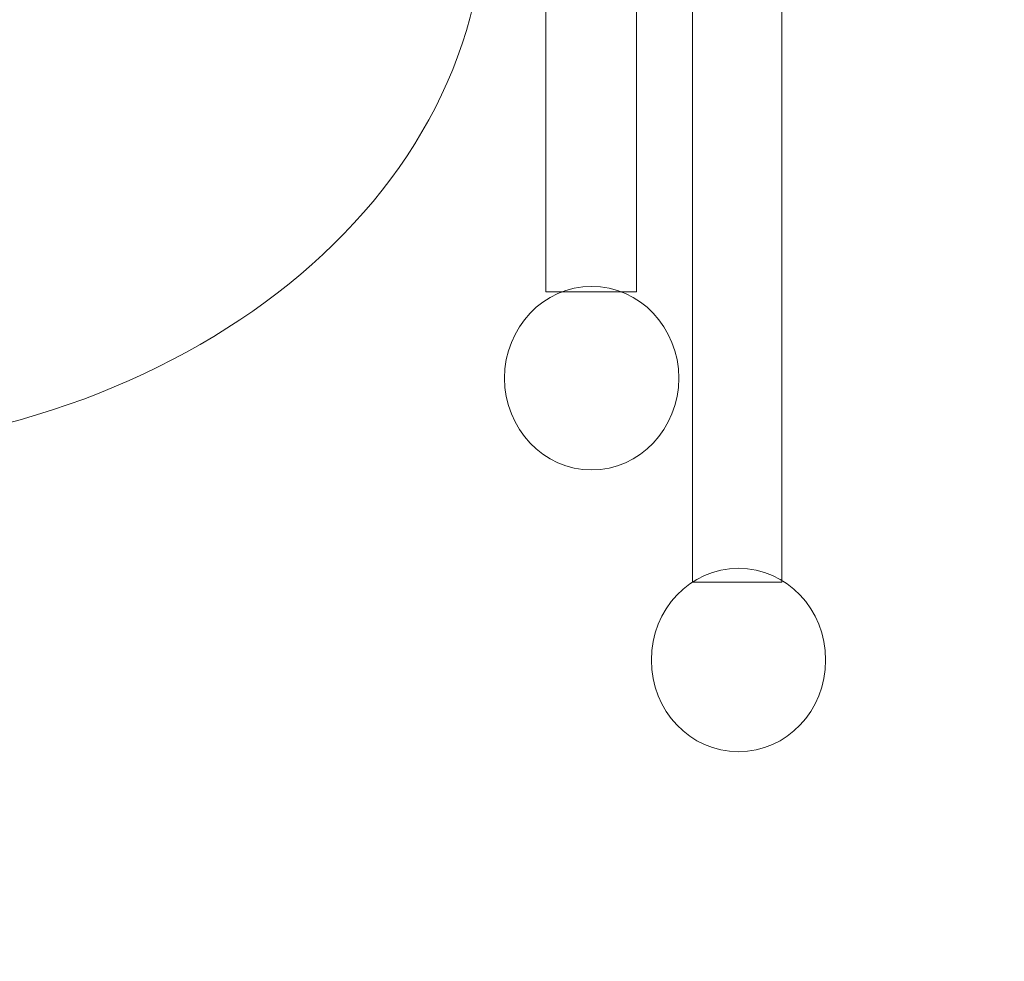
# Model space of a CAD drawing. Units: centimetres. Extents: x -1050 to 950, y -1218 to 1682.
# Drawn here: x 460 to 490, y -112 to -83 of the extents above; entities that cross this region are included whole.
import ezdxf

# ---------------------------------------------------------------- set-up
doc = ezdxf.new("R2010")
doc.units = ezdxf.units.CM
doc.header["$MEASUREMENT"] = 0
doc.linetypes.add('ACAD_ISO03W100', pattern=[10, 5, -5])
for name, color, linetype in [('InterSystem-description', 7, 'Continuous'), ('InterSystem-dimension', 7, 'Continuous'), ('InterSystem-drawing', 7, 'Continuous')]:
    doc.layers.add(name, color=color, linetype=linetype)
doc.styles.add('GENERATED_STYLE_1', font='arial.ttf')
doc.dimstyles.new('GENERATED_STYLE__4', dxfattribs={"dimtxt": 15, "dimasz": 7.6, "dimexe": 0.18, "dimexo": 87.568056, "dimgap": 0.09, "dimtad": 1, "dimtih": 1, "dimtoh": 1, "dimdec": 3, "dimlfac": 0.01, "dimzin": 0, "dimdsep": 46, "dimtxsty": 'GENERATED_STYLE_1', "dimblk": 'ARROWHEAD_2', "dimblk1": 'ARROWHEAD_2', "dimblk2": 'ARROWHEAD_2', "dimcen": 0.09, "dimclrd": 7, "dimclre": 7, "dimclrt": 7, "dimadec": 0, "dimazin": 0, "dimtfac": 1, "dimtdec": 4, "dimtmove": 0, "dimatfit": 3, "dimfxl": 0, "dimtolj": 1, "dimtzin": 0, "dimarcsym": 0})

# ---------------------------------------------------------------- blocks, each defined once
blk = doc.blocks.new('*D7')
at = {"layer": 'InterSystem-dimension', "linetype": 'Continuous'}
for p, q in [((331.554, -250.54), (331.554, -86.025)), ((691.368, -250.54), (691.368, -86.025)), ((334.441, -238.04), (328.667, -248.04)), ((688.481, -248.04), (694.254, -238.04)), ((326.664, -243.04), (331.554, -243.04)), ((331.554, -243.04), (691.368, -243.04)), ((691.368, -243.04), (696.258, -243.04))]:
    blk.add_line(p, q, dxfattribs=at)
at = {"layer": 'InterSystem-dimension', "insert": (488.695, -240.04), "char_height": 15, "attachment_point": 7, "style": 'GENERATED_STYLE_1'}
blk.add_mtext('\\A1;{\\fArial CE|b0|i0|c238|p34;3600}', dxfattribs=at)
blk = doc.blocks.new('ARROWHEAD_2')
at = {"color": 0, "linetype": 'Continuous', "lineweight": 0}
for p, q in [((-0.3781, -0.655), (0.3781, 0.655)), ((0, 0), (-1, 0))]:
    blk.add_line(p, q, dxfattribs=at)

msp = doc.modelspace()

# ---------------------------------------------------------------- linework, layer by layer
at = {"layer": 'InterSystem-description', "linetype": 'ACAD_ISO03W100'}
msp.add_open_spline([(558.15, 47.6347), (558.15, 47.6347), (632.387, 11.4127), (632.387, 11.4127), (646.04, 5.3047), (658.313, -3.8593), (668.158, -15.5923), (675.797, -24.6963), (681.692, -35.0133), (685.653, -46.0283), (689.5277, -56.8034), (691.554, -68.2453), (691.554, -79.8703), (691.554, -92.6793), (689.145, -104.9263), (684.757, -116.1823), (673.8621, -144.1297), (650.759, -165.9693), (622.001, -175.1503), (622.001, -175.1503), (563.905, -206.4583), (563.905, -206.4583), (560.874, -208.3073), (557.737, -209.9993), (554.505, -211.5233), (541.5795, -217.6181), (527.138, -221.0273), (511.9, -221.0273), (492.609, -221.0273), (474.595, -215.5653), (459.318, -206.1033), (459.318, -206.1033), (386.48, -169.1603), (386.48, -169.1603), (386.447, -169.1433), (386.415, -169.1273), (386.382, -169.1103)], degree=3, knots=[0, 0, 0, 0, 1, 1, 1, 2, 2, 2, 3, 3, 3, 4, 4, 4, 5, 5, 5, 6, 6, 6, 7, 7, 7, 8, 8, 8, 9, 9, 9, 10, 10, 10, 11, 11, 11, 12, 12, 12, 12], dxfattribs=at)
at = {"layer": 'InterSystem-drawing', "color": 250, "linetype": 'Continuous', "lineweight": 18}
for points, knots in [([(483.385, -100.2943), (483.385, -100.2943), (480.673, -100.2943), (480.673, -100.2943), (480.673, -100.2943), (480.673, -61.2273), (480.673, -61.2273), (480.673, -61.2273), (483.385, -61.2273), (483.385, -61.2273), (483.385, -61.2273), (483.385, -100.2943), (483.385, -100.2943), (483.385, -100.2943), (483.385, -100.2943), (483.385, -100.2943), (483.385, -100.2943), (483.385, -100.2943), (483.385, -100.2943)], [0, 0, 0, 0, 1, 1, 1, 2, 2, 2, 3, 3, 3, 4, 4, 4, 5, 5, 5, 6, 6, 6, 6]), ([(431.554, -79.8703), (431.554, -70.7543), (441.142, -63.3643), (452.968, -63.3643), (464.795, -63.3643), (474.382, -70.7543), (474.382, -79.8703), (474.382, -88.9873), (464.795, -96.3773), (452.968, -96.3773), (441.142, -96.3773), (431.554, -88.9873), (431.554, -79.8703), (431.554, -79.8703), (431.554, -79.8703), (431.554, -79.8703)], [0, 0, 0, 0, 1, 1, 1, 2, 2, 2, 3, 3, 3, 4, 4, 4, 5, 5, 5, 5]), ([(431.554, -79.8703), (431.554, -70.7543), (441.142, -63.3643), (452.968, -63.3643), (464.795, -63.3643), (474.382, -70.7543), (474.382, -79.8703), (474.382, -88.9873), (464.795, -96.3773), (452.968, -96.3773), (441.142, -96.3773), (431.554, -88.9873), (431.554, -79.8703), (431.554, -79.8703), (431.554, -79.8703), (431.554, -79.8703)], [0, 0, 0, 0, 1, 1, 1, 2, 2, 2, 3, 3, 3, 4, 4, 4, 5, 5, 5, 5]), ([(431.554, -79.8703), (431.554, -70.7543), (441.142, -63.3643), (452.968, -63.3643), (464.795, -63.3643), (474.382, -70.7543), (474.382, -79.8703), (474.382, -88.9873), (464.795, -96.3773), (452.968, -96.3773), (441.142, -96.3773), (431.554, -88.9873), (431.554, -79.8703), (431.554, -79.8703), (431.554, -79.8703), (431.554, -79.8703)], [0, 0, 0, 0, 1, 1, 1, 2, 2, 2, 3, 3, 3, 4, 4, 4, 5, 5, 5, 5]), ([(431.554, -79.8703), (431.554, -70.7543), (441.142, -63.3643), (452.968, -63.3643), (464.795, -63.3643), (474.382, -70.7543), (474.382, -79.8703), (474.382, -88.9873), (464.795, -96.3773), (452.968, -96.3773), (441.142, -96.3773), (431.554, -88.9873), (431.554, -79.8703), (431.554, -79.8703), (431.554, -79.8703), (431.554, -79.8703)], [0, 0, 0, 0, 1, 1, 1, 2, 2, 2, 3, 3, 3, 4, 4, 4, 5, 5, 5, 5]), ([(431.554, -79.8703), (431.554, -70.7543), (441.142, -63.3643), (452.968, -63.3643), (464.795, -63.3643), (474.382, -70.7543), (474.382, -79.8703), (474.382, -88.9873), (464.795, -96.3773), (452.968, -96.3773), (441.142, -96.3773), (431.554, -88.9873), (431.554, -79.8703), (431.554, -79.8703), (431.554, -79.8703), (431.554, -79.8703)], [0, 0, 0, 0, 1, 1, 1, 2, 2, 2, 3, 3, 3, 4, 4, 4, 5, 5, 5, 5]), ([(431.554, -79.8703), (431.554, -70.7543), (441.142, -63.3643), (452.968, -63.3643), (464.795, -63.3643), (474.382, -70.7543), (474.382, -79.8703), (474.382, -88.9873), (464.795, -96.3773), (452.968, -96.3773), (441.142, -96.3773), (431.554, -88.9873), (431.554, -79.8703), (431.554, -79.8703), (431.554, -79.8703), (431.554, -79.8703)], [0, 0, 0, 0, 1, 1, 1, 2, 2, 2, 3, 3, 3, 4, 4, 4, 5, 5, 5, 5]), ([(431.554, -79.8703), (431.554, -70.7543), (441.142, -63.3643), (452.968, -63.3643), (464.795, -63.3643), (474.382, -70.7543), (474.382, -79.8703), (474.382, -88.9873), (464.795, -96.3773), (452.968, -96.3773), (441.142, -96.3773), (431.554, -88.9873), (431.554, -79.8703), (431.554, -79.8703), (431.554, -79.8703), (431.554, -79.8703)], [0, 0, 0, 0, 1, 1, 1, 2, 2, 2, 3, 3, 3, 4, 4, 4, 5, 5, 5, 5]), ([(431.554, -79.8703), (431.554, -70.7543), (441.142, -63.3643), (452.968, -63.3643), (464.795, -63.3643), (474.382, -70.7543), (474.382, -79.8703), (474.382, -88.9873), (464.795, -96.3773), (452.968, -96.3773), (441.142, -96.3773), (431.554, -88.9873), (431.554, -79.8703), (431.554, -79.8703), (431.554, -79.8703), (431.554, -79.8703)], [0, 0, 0, 0, 1, 1, 1, 2, 2, 2, 3, 3, 3, 4, 4, 4, 5, 5, 5, 5]), ([(431.554, -79.8703), (431.554, -70.7543), (441.142, -63.3643), (452.968, -63.3643), (464.795, -63.3643), (474.382, -70.7543), (474.382, -79.8703), (474.382, -88.9873), (464.795, -96.3773), (452.968, -96.3773), (441.142, -96.3773), (431.554, -88.9873), (431.554, -79.8703), (431.554, -79.8703), (431.554, -79.8703), (431.554, -79.8703)], [0, 0, 0, 0, 1, 1, 1, 2, 2, 2, 3, 3, 3, 4, 4, 4, 5, 5, 5, 5]), ([(431.554, -79.8703), (431.554, -70.7543), (441.142, -63.3643), (452.968, -63.3643), (464.795, -63.3643), (474.382, -70.7543), (474.382, -79.8703), (474.382, -88.9873), (464.795, -96.3773), (452.968, -96.3773), (441.142, -96.3773), (431.554, -88.9873), (431.554, -79.8703), (431.554, -79.8703), (431.554, -79.8703), (431.554, -79.8703)], [0, 0, 0, 0, 1, 1, 1, 2, 2, 2, 3, 3, 3, 4, 4, 4, 5, 5, 5, 5]), ([(431.554, -79.8703), (431.554, -70.7543), (441.142, -63.3643), (452.968, -63.3643), (464.795, -63.3643), (474.382, -70.7543), (474.382, -79.8703), (474.382, -88.9873), (464.795, -96.3773), (452.968, -96.3773), (441.142, -96.3773), (431.554, -88.9873), (431.554, -79.8703), (431.554, -79.8703), (431.554, -79.8703), (431.554, -79.8703)], [0, 0, 0, 0, 1, 1, 1, 2, 2, 2, 3, 3, 3, 4, 4, 4, 5, 5, 5, 5]), ([(431.554, -79.8703), (431.554, -70.7543), (441.142, -63.3643), (452.968, -63.3643), (464.795, -63.3643), (474.382, -70.7543), (474.382, -79.8703), (474.382, -88.9873), (464.795, -96.3773), (452.968, -96.3773), (441.142, -96.3773), (431.554, -88.9873), (431.554, -79.8703), (431.554, -79.8703), (431.554, -79.8703), (431.554, -79.8703)], [0, 0, 0, 0, 1, 1, 1, 2, 2, 2, 3, 3, 3, 4, 4, 4, 5, 5, 5, 5]), ([(431.554, -79.8703), (431.554, -70.7543), (441.142, -63.3643), (452.968, -63.3643), (464.795, -63.3643), (474.382, -70.7543), (474.382, -79.8703), (474.382, -88.9873), (464.795, -96.3773), (452.968, -96.3773), (441.142, -96.3773), (431.554, -88.9873), (431.554, -79.8703), (431.554, -79.8703), (431.554, -79.8703), (431.554, -79.8703)], [0, 0, 0, 0, 1, 1, 1, 2, 2, 2, 3, 3, 3, 4, 4, 4, 5, 5, 5, 5]), ([(431.554, -79.8703), (431.554, -70.7543), (441.142, -63.3643), (452.968, -63.3643), (464.795, -63.3643), (474.382, -70.7543), (474.382, -79.8703), (474.382, -88.9873), (464.795, -96.3773), (452.968, -96.3773), (441.142, -96.3773), (431.554, -88.9873), (431.554, -79.8703), (431.554, -79.8703), (431.554, -79.8703), (431.554, -79.8703)], [0, 0, 0, 0, 1, 1, 1, 2, 2, 2, 3, 3, 3, 4, 4, 4, 5, 5, 5, 5]), ([(431.554, -79.8703), (431.554, -70.7543), (441.142, -63.3643), (452.968, -63.3643), (464.795, -63.3643), (474.382, -70.7543), (474.382, -79.8703), (474.382, -88.9873), (464.795, -96.3773), (452.968, -96.3773), (441.142, -96.3773), (431.554, -88.9873), (431.554, -79.8703), (431.554, -79.8703), (431.554, -79.8703), (431.554, -79.8703)], [0, 0, 0, 0, 1, 1, 1, 2, 2, 2, 3, 3, 3, 4, 4, 4, 5, 5, 5, 5]), ([(431.554, -79.8703), (431.554, -70.7543), (441.142, -63.3643), (452.968, -63.3643), (464.795, -63.3643), (474.382, -70.7543), (474.382, -79.8703), (474.382, -88.9873), (464.795, -96.3773), (452.968, -96.3773), (441.142, -96.3773), (431.554, -88.9873), (431.554, -79.8703), (431.554, -79.8703), (431.554, -79.8703), (431.554, -79.8703)], [0, 0, 0, 0, 1, 1, 1, 2, 2, 2, 3, 3, 3, 4, 4, 4, 5, 5, 5, 5]), ([(431.554, -79.8703), (431.554, -70.7543), (441.142, -63.3643), (452.968, -63.3643), (464.795, -63.3643), (474.382, -70.7543), (474.382, -79.8703), (474.382, -88.9873), (464.795, -96.3773), (452.968, -96.3773), (441.142, -96.3773), (431.554, -88.9873), (431.554, -79.8703), (431.554, -79.8703), (431.554, -79.8703), (431.554, -79.8703)], [0, 0, 0, 0, 1, 1, 1, 2, 2, 2, 3, 3, 3, 4, 4, 4, 5, 5, 5, 5]), ([(431.554, -79.8703), (431.554, -70.7543), (441.142, -63.3643), (452.968, -63.3643), (464.795, -63.3643), (474.382, -70.7543), (474.382, -79.8703), (474.382, -88.9873), (464.795, -96.3773), (452.968, -96.3773), (441.142, -96.3773), (431.554, -88.9873), (431.554, -79.8703), (431.554, -79.8703), (431.554, -79.8703), (431.554, -79.8703)], [0, 0, 0, 0, 1, 1, 1, 2, 2, 2, 3, 3, 3, 4, 4, 4, 5, 5, 5, 5]), ([(431.554, -79.8703), (431.554, -70.7543), (441.142, -63.3643), (452.968, -63.3643), (464.795, -63.3643), (474.382, -70.7543), (474.382, -79.8703), (474.382, -88.9873), (464.795, -96.3773), (452.968, -96.3773), (441.142, -96.3773), (431.554, -88.9873), (431.554, -79.8703), (431.554, -79.8703), (431.554, -79.8703), (431.554, -79.8703)], [0, 0, 0, 0, 1, 1, 1, 2, 2, 2, 3, 3, 3, 4, 4, 4, 5, 5, 5, 5]), ([(431.554, -79.8703), (431.554, -70.7543), (441.142, -63.3643), (452.968, -63.3643), (464.795, -63.3643), (474.382, -70.7543), (474.382, -79.8703), (474.382, -88.9873), (464.795, -96.3773), (452.968, -96.3773), (441.142, -96.3773), (431.554, -88.9873), (431.554, -79.8703), (431.554, -79.8703), (431.554, -79.8703), (431.554, -79.8703)], [0, 0, 0, 0, 1, 1, 1, 2, 2, 2, 3, 3, 3, 4, 4, 4, 5, 5, 5, 5]), ([(431.554, -79.8703), (431.554, -70.7543), (441.142, -63.3643), (452.968, -63.3643), (464.795, -63.3643), (474.382, -70.7543), (474.382, -79.8703), (474.382, -88.9873), (464.795, -96.3773), (452.968, -96.3773), (441.142, -96.3773), (431.554, -88.9873), (431.554, -79.8703), (431.554, -79.8703), (431.554, -79.8703), (431.554, -79.8703)], [0, 0, 0, 0, 1, 1, 1, 2, 2, 2, 3, 3, 3, 4, 4, 4, 5, 5, 5, 5]), ([(478.98, -91.5073), (478.98, -91.5073), (476.237, -91.5073), (476.237, -91.5073), (476.237, -91.5073), (476.237, -69.8443), (476.237, -69.8443), (476.237, -69.8443), (478.98, -69.8443), (478.98, -69.8443), (478.98, -69.8443), (478.98, -91.5073), (478.98, -91.5073), (478.98, -91.5073), (478.98, -91.5073), (478.98, -91.5073), (478.98, -91.5073), (478.98, -91.5073), (478.98, -91.5073)], [0, 0, 0, 0, 1, 1, 1, 2, 2, 2, 3, 3, 3, 4, 4, 4, 5, 5, 5, 6, 6, 6, 6]), ([(478.98, -91.5073), (478.98, -91.5073), (476.237, -91.5073), (476.237, -91.5073), (476.237, -91.5073), (476.237, -69.8443), (476.237, -69.8443), (476.237, -69.8443), (478.98, -69.8443), (478.98, -69.8443), (478.98, -69.8443), (478.98, -91.5073), (478.98, -91.5073), (478.98, -91.5073), (478.98, -91.5073), (478.98, -91.5073), (478.98, -91.5073), (478.98, -91.5073), (478.98, -91.5073)], [0, 0, 0, 0, 1, 1, 1, 2, 2, 2, 3, 3, 3, 4, 4, 4, 5, 5, 5, 6, 6, 6, 6]), ([(477.626, -91.3403), (479.082, -91.3403), (480.263, -92.5833), (480.263, -94.1173), (480.263, -95.6513), (479.082, -96.8943), (477.626, -96.8943), (476.17, -96.8943), (474.989, -95.6513), (474.989, -94.1173), (474.989, -92.5833), (476.17, -91.3403), (477.626, -91.3403), (477.626, -91.3403), (477.626, -91.3403), (477.626, -91.3403)], [0, 0, 0, 0, 1, 1, 1, 2, 2, 2, 3, 3, 3, 4, 4, 4, 5, 5, 5, 5]), ([(477.626, -91.3403), (479.082, -91.3403), (480.263, -92.5833), (480.263, -94.1173), (480.263, -95.6513), (479.082, -96.8943), (477.626, -96.8943), (476.17, -96.8943), (474.989, -95.6513), (474.989, -94.1173), (474.989, -92.5833), (476.17, -91.3403), (477.626, -91.3403), (477.626, -91.3403), (477.626, -91.3403), (477.626, -91.3403)], [0, 0, 0, 0, 1, 1, 1, 2, 2, 2, 3, 3, 3, 4, 4, 4, 5, 5, 5, 5]), ([(477.626, -91.3403), (479.082, -91.3403), (480.263, -92.5833), (480.263, -94.1173), (480.263, -95.6513), (479.082, -96.8943), (477.626, -96.8943), (476.17, -96.8943), (474.989, -95.6513), (474.989, -94.1173), (474.989, -92.5833), (476.17, -91.3403), (477.626, -91.3403), (477.626, -91.3403), (477.626, -91.3403), (477.626, -91.3403)], [0, 0, 0, 0, 1, 1, 1, 2, 2, 2, 3, 3, 3, 4, 4, 4, 5, 5, 5, 5]), ([(477.626, -91.3403), (479.082, -91.3403), (480.263, -92.5833), (480.263, -94.1173), (480.263, -95.6513), (479.082, -96.8943), (477.626, -96.8943), (476.17, -96.8943), (474.989, -95.6513), (474.989, -94.1173), (474.989, -92.5833), (476.17, -91.3403), (477.626, -91.3403), (477.626, -91.3403), (477.626, -91.3403), (477.626, -91.3403)], [0, 0, 0, 0, 1, 1, 1, 2, 2, 2, 3, 3, 3, 4, 4, 4, 5, 5, 5, 5]), ([(477.626, -91.3403), (479.082, -91.3403), (480.263, -92.5833), (480.263, -94.1173), (480.263, -95.6513), (479.082, -96.8943), (477.626, -96.8943), (476.17, -96.8943), (474.989, -95.6513), (474.989, -94.1173), (474.989, -92.5833), (476.17, -91.3403), (477.626, -91.3403), (477.626, -91.3403), (477.626, -91.3403), (477.626, -91.3403)], [0, 0, 0, 0, 1, 1, 1, 2, 2, 2, 3, 3, 3, 4, 4, 4, 5, 5, 5, 5]), ([(477.626, -91.3403), (479.082, -91.3403), (480.263, -92.5833), (480.263, -94.1173), (480.263, -95.6513), (479.082, -96.8943), (477.626, -96.8943), (476.17, -96.8943), (474.989, -95.6513), (474.989, -94.1173), (474.989, -92.5833), (476.17, -91.3403), (477.626, -91.3403), (477.626, -91.3403), (477.626, -91.3403), (477.626, -91.3403)], [0, 0, 0, 0, 1, 1, 1, 2, 2, 2, 3, 3, 3, 4, 4, 4, 5, 5, 5, 5]), ([(477.626, -91.3403), (479.082, -91.3403), (480.263, -92.5833), (480.263, -94.1173), (480.263, -95.6513), (479.082, -96.8943), (477.626, -96.8943), (476.17, -96.8943), (474.989, -95.6513), (474.989, -94.1173), (474.989, -92.5833), (476.17, -91.3403), (477.626, -91.3403), (477.626, -91.3403), (477.626, -91.3403), (477.626, -91.3403)], [0, 0, 0, 0, 1, 1, 1, 2, 2, 2, 3, 3, 3, 4, 4, 4, 5, 5, 5, 5]), ([(477.626, -91.3403), (479.082, -91.3403), (480.263, -92.5833), (480.263, -94.1173), (480.263, -95.6513), (479.082, -96.8943), (477.626, -96.8943), (476.17, -96.8943), (474.989, -95.6513), (474.989, -94.1173), (474.989, -92.5833), (476.17, -91.3403), (477.626, -91.3403), (477.626, -91.3403), (477.626, -91.3403), (477.626, -91.3403)], [0, 0, 0, 0, 1, 1, 1, 2, 2, 2, 3, 3, 3, 4, 4, 4, 5, 5, 5, 5]), ([(477.626, -91.3403), (479.082, -91.3403), (480.263, -92.5833), (480.263, -94.1173), (480.263, -95.6513), (479.082, -96.8943), (477.626, -96.8943), (476.17, -96.8943), (474.989, -95.6513), (474.989, -94.1173), (474.989, -92.5833), (476.17, -91.3403), (477.626, -91.3403), (477.626, -91.3403), (477.626, -91.3403), (477.626, -91.3403)], [0, 0, 0, 0, 1, 1, 1, 2, 2, 2, 3, 3, 3, 4, 4, 4, 5, 5, 5, 5]), ([(477.626, -91.3403), (479.082, -91.3403), (480.263, -92.5833), (480.263, -94.1173), (480.263, -95.6513), (479.082, -96.8943), (477.626, -96.8943), (476.17, -96.8943), (474.989, -95.6513), (474.989, -94.1173), (474.989, -92.5833), (476.17, -91.3403), (477.626, -91.3403), (477.626, -91.3403), (477.626, -91.3403), (477.626, -91.3403)], [0, 0, 0, 0, 1, 1, 1, 2, 2, 2, 3, 3, 3, 4, 4, 4, 5, 5, 5, 5]), ([(477.626, -91.3403), (479.082, -91.3403), (480.263, -92.5833), (480.263, -94.1173), (480.263, -95.6513), (479.082, -96.8943), (477.626, -96.8943), (476.17, -96.8943), (474.989, -95.6513), (474.989, -94.1173), (474.989, -92.5833), (476.17, -91.3403), (477.626, -91.3403), (477.626, -91.3403), (477.626, -91.3403), (477.626, -91.3403)], [0, 0, 0, 0, 1, 1, 1, 2, 2, 2, 3, 3, 3, 4, 4, 4, 5, 5, 5, 5]), ([(477.626, -91.3403), (479.082, -91.3403), (480.263, -92.5833), (480.263, -94.1173), (480.263, -95.6513), (479.082, -96.8943), (477.626, -96.8943), (476.17, -96.8943), (474.989, -95.6513), (474.989, -94.1173), (474.989, -92.5833), (476.17, -91.3403), (477.626, -91.3403), (477.626, -91.3403), (477.626, -91.3403), (477.626, -91.3403)], [0, 0, 0, 0, 1, 1, 1, 2, 2, 2, 3, 3, 3, 4, 4, 4, 5, 5, 5, 5]), ([(477.626, -91.3403), (479.082, -91.3403), (480.263, -92.5833), (480.263, -94.1173), (480.263, -95.6513), (479.082, -96.8943), (477.626, -96.8943), (476.17, -96.8943), (474.989, -95.6513), (474.989, -94.1173), (474.989, -92.5833), (476.17, -91.3403), (477.626, -91.3403), (477.626, -91.3403), (477.626, -91.3403), (477.626, -91.3403)], [0, 0, 0, 0, 1, 1, 1, 2, 2, 2, 3, 3, 3, 4, 4, 4, 5, 5, 5, 5]), ([(477.626, -91.3403), (479.082, -91.3403), (480.263, -92.5833), (480.263, -94.1173), (480.263, -95.6513), (479.082, -96.8943), (477.626, -96.8943), (476.17, -96.8943), (474.989, -95.6513), (474.989, -94.1173), (474.989, -92.5833), (476.17, -91.3403), (477.626, -91.3403), (477.626, -91.3403), (477.626, -91.3403), (477.626, -91.3403)], [0, 0, 0, 0, 1, 1, 1, 2, 2, 2, 3, 3, 3, 4, 4, 4, 5, 5, 5, 5]), ([(477.626, -91.3403), (479.082, -91.3403), (480.263, -92.5833), (480.263, -94.1173), (480.263, -95.6513), (479.082, -96.8943), (477.626, -96.8943), (476.17, -96.8943), (474.989, -95.6513), (474.989, -94.1173), (474.989, -92.5833), (476.17, -91.3403), (477.626, -91.3403), (477.626, -91.3403), (477.626, -91.3403), (477.626, -91.3403)], [0, 0, 0, 0, 1, 1, 1, 2, 2, 2, 3, 3, 3, 4, 4, 4, 5, 5, 5, 5]), ([(477.626, -91.3403), (479.082, -91.3403), (480.263, -92.5833), (480.263, -94.1173), (480.263, -95.6513), (479.082, -96.8943), (477.626, -96.8943), (476.17, -96.8943), (474.989, -95.6513), (474.989, -94.1173), (474.989, -92.5833), (476.17, -91.3403), (477.626, -91.3403), (477.626, -91.3403), (477.626, -91.3403), (477.626, -91.3403)], [0, 0, 0, 0, 1, 1, 1, 2, 2, 2, 3, 3, 3, 4, 4, 4, 5, 5, 5, 5]), ([(477.626, -91.3403), (479.082, -91.3403), (480.263, -92.5833), (480.263, -94.1173), (480.263, -95.6513), (479.082, -96.8943), (477.626, -96.8943), (476.17, -96.8943), (474.989, -95.6513), (474.989, -94.1173), (474.989, -92.5833), (476.17, -91.3403), (477.626, -91.3403), (477.626, -91.3403), (477.626, -91.3403), (477.626, -91.3403)], [0, 0, 0, 0, 1, 1, 1, 2, 2, 2, 3, 3, 3, 4, 4, 4, 5, 5, 5, 5]), ([(477.626, -91.3403), (479.082, -91.3403), (480.263, -92.5833), (480.263, -94.1173), (480.263, -95.6513), (479.082, -96.8943), (477.626, -96.8943), (476.17, -96.8943), (474.989, -95.6513), (474.989, -94.1173), (474.989, -92.5833), (476.17, -91.3403), (477.626, -91.3403), (477.626, -91.3403), (477.626, -91.3403), (477.626, -91.3403)], [0, 0, 0, 0, 1, 1, 1, 2, 2, 2, 3, 3, 3, 4, 4, 4, 5, 5, 5, 5]), ([(477.626, -91.3403), (479.082, -91.3403), (480.263, -92.5833), (480.263, -94.1173), (480.263, -95.6513), (479.082, -96.8943), (477.626, -96.8943), (476.17, -96.8943), (474.989, -95.6513), (474.989, -94.1173), (474.989, -92.5833), (476.17, -91.3403), (477.626, -91.3403), (477.626, -91.3403), (477.626, -91.3403), (477.626, -91.3403)], [0, 0, 0, 0, 1, 1, 1, 2, 2, 2, 3, 3, 3, 4, 4, 4, 5, 5, 5, 5]), ([(477.626, -91.3403), (479.082, -91.3403), (480.263, -92.5833), (480.263, -94.1173), (480.263, -95.6513), (479.082, -96.8943), (477.626, -96.8943), (476.17, -96.8943), (474.989, -95.6513), (474.989, -94.1173), (474.989, -92.5833), (476.17, -91.3403), (477.626, -91.3403), (477.626, -91.3403), (477.626, -91.3403), (477.626, -91.3403)], [0, 0, 0, 0, 1, 1, 1, 2, 2, 2, 3, 3, 3, 4, 4, 4, 5, 5, 5, 5]), ([(477.626, -91.3403), (479.082, -91.3403), (480.263, -92.5833), (480.263, -94.1173), (480.263, -95.6513), (479.082, -96.8943), (477.626, -96.8943), (476.17, -96.8943), (474.989, -95.6513), (474.989, -94.1173), (474.989, -92.5833), (476.17, -91.3403), (477.626, -91.3403), (477.626, -91.3403), (477.626, -91.3403), (477.626, -91.3403)], [0, 0, 0, 0, 1, 1, 1, 2, 2, 2, 3, 3, 3, 4, 4, 4, 5, 5, 5, 5]), ([(477.626, -91.3403), (477.626, -91.3403), (477.626, -91.3403), (477.626, -91.3403), (477.626, -91.3403), (477.626, -91.3403), (477.626, -91.3403)], [0, 0, 0, 0, 1, 1, 1, 2, 2, 2, 2]), ([(477.626, -91.3403), (477.626, -91.3403), (477.626, -91.3403), (477.626, -91.3403), (477.626, -91.3403), (477.626, -91.3403), (477.626, -91.3403)], [0, 0, 0, 0, 1, 1, 1, 2, 2, 2, 2]), ([(474.989, -94.1173), (474.989, -94.1173), (474.989, -94.1173), (474.989, -94.1173), (474.989, -94.1173), (474.989, -94.1173), (474.989, -94.1173)], [0, 0, 0, 0, 1, 1, 1, 2, 2, 2, 2]), ([(480.263, -94.1173), (480.263, -94.1173), (480.263, -94.1173), (480.263, -94.1173), (480.263, -94.1173), (480.263, -94.1173), (480.263, -94.1173)], [0, 0, 0, 0, 1, 1, 1, 2, 2, 2, 2]), ([(477.626, -96.8943), (477.626, -96.8943), (477.626, -96.8943), (477.626, -96.8943), (477.626, -96.8943), (477.626, -96.8943), (477.626, -96.8943)], [0, 0, 0, 0, 1, 1, 1, 2, 2, 2, 2]), ([(482.07, -99.8723), (483.527, -99.8723), (484.707, -101.1153), (484.707, -102.6493), (484.707, -104.1833), (483.527, -105.4263), (482.07, -105.4263), (480.614, -105.4263), (479.433, -104.1833), (479.433, -102.6493), (479.433, -101.1153), (480.614, -99.8723), (482.07, -99.8723), (482.07, -99.8723), (482.07, -99.8723), (482.07, -99.8723)], [0, 0, 0, 0, 1, 1, 1, 2, 2, 2, 3, 3, 3, 4, 4, 4, 5, 5, 5, 5]), ([(482.07, -99.8723), (483.527, -99.8723), (484.707, -101.1153), (484.707, -102.6493), (484.707, -104.1833), (483.527, -105.4263), (482.07, -105.4263), (480.614, -105.4263), (479.433, -104.1833), (479.433, -102.6493), (479.433, -101.1153), (480.614, -99.8723), (482.07, -99.8723), (482.07, -99.8723), (482.07, -99.8723), (482.07, -99.8723)], [0, 0, 0, 0, 1, 1, 1, 2, 2, 2, 3, 3, 3, 4, 4, 4, 5, 5, 5, 5]), ([(482.07, -99.8723), (483.527, -99.8723), (484.707, -101.1153), (484.707, -102.6493), (484.707, -104.1833), (483.527, -105.4263), (482.07, -105.4263), (480.614, -105.4263), (479.433, -104.1833), (479.433, -102.6493), (479.433, -101.1153), (480.614, -99.8723), (482.07, -99.8723), (482.07, -99.8723), (482.07, -99.8723), (482.07, -99.8723)], [0, 0, 0, 0, 1, 1, 1, 2, 2, 2, 3, 3, 3, 4, 4, 4, 5, 5, 5, 5]), ([(482.07, -99.8723), (483.527, -99.8723), (484.707, -101.1153), (484.707, -102.6493), (484.707, -104.1833), (483.527, -105.4263), (482.07, -105.4263), (480.614, -105.4263), (479.433, -104.1833), (479.433, -102.6493), (479.433, -101.1153), (480.614, -99.8723), (482.07, -99.8723), (482.07, -99.8723), (482.07, -99.8723), (482.07, -99.8723)], [0, 0, 0, 0, 1, 1, 1, 2, 2, 2, 3, 3, 3, 4, 4, 4, 5, 5, 5, 5]), ([(482.07, -99.8723), (483.527, -99.8723), (484.707, -101.1153), (484.707, -102.6493), (484.707, -104.1833), (483.527, -105.4263), (482.07, -105.4263), (480.614, -105.4263), (479.433, -104.1833), (479.433, -102.6493), (479.433, -101.1153), (480.614, -99.8723), (482.07, -99.8723), (482.07, -99.8723), (482.07, -99.8723), (482.07, -99.8723)], [0, 0, 0, 0, 1, 1, 1, 2, 2, 2, 3, 3, 3, 4, 4, 4, 5, 5, 5, 5]), ([(482.07, -99.8723), (483.527, -99.8723), (484.707, -101.1153), (484.707, -102.6493), (484.707, -104.1833), (483.527, -105.4263), (482.07, -105.4263), (480.614, -105.4263), (479.433, -104.1833), (479.433, -102.6493), (479.433, -101.1153), (480.614, -99.8723), (482.07, -99.8723), (482.07, -99.8723), (482.07, -99.8723), (482.07, -99.8723)], [0, 0, 0, 0, 1, 1, 1, 2, 2, 2, 3, 3, 3, 4, 4, 4, 5, 5, 5, 5]), ([(482.07, -99.8723), (483.527, -99.8723), (484.707, -101.1153), (484.707, -102.6493), (484.707, -104.1833), (483.527, -105.4263), (482.07, -105.4263), (480.614, -105.4263), (479.433, -104.1833), (479.433, -102.6493), (479.433, -101.1153), (480.614, -99.8723), (482.07, -99.8723), (482.07, -99.8723), (482.07, -99.8723), (482.07, -99.8723)], [0, 0, 0, 0, 1, 1, 1, 2, 2, 2, 3, 3, 3, 4, 4, 4, 5, 5, 5, 5]), ([(482.07, -99.8723), (483.527, -99.8723), (484.707, -101.1153), (484.707, -102.6493), (484.707, -104.1833), (483.527, -105.4263), (482.07, -105.4263), (480.614, -105.4263), (479.433, -104.1833), (479.433, -102.6493), (479.433, -101.1153), (480.614, -99.8723), (482.07, -99.8723), (482.07, -99.8723), (482.07, -99.8723), (482.07, -99.8723)], [0, 0, 0, 0, 1, 1, 1, 2, 2, 2, 3, 3, 3, 4, 4, 4, 5, 5, 5, 5]), ([(482.07, -99.8723), (483.527, -99.8723), (484.707, -101.1153), (484.707, -102.6493), (484.707, -104.1833), (483.527, -105.4263), (482.07, -105.4263), (480.614, -105.4263), (479.433, -104.1833), (479.433, -102.6493), (479.433, -101.1153), (480.614, -99.8723), (482.07, -99.8723), (482.07, -99.8723), (482.07, -99.8723), (482.07, -99.8723)], [0, 0, 0, 0, 1, 1, 1, 2, 2, 2, 3, 3, 3, 4, 4, 4, 5, 5, 5, 5]), ([(482.07, -99.8723), (483.527, -99.8723), (484.707, -101.1153), (484.707, -102.6493), (484.707, -104.1833), (483.527, -105.4263), (482.07, -105.4263), (480.614, -105.4263), (479.433, -104.1833), (479.433, -102.6493), (479.433, -101.1153), (480.614, -99.8723), (482.07, -99.8723), (482.07, -99.8723), (482.07, -99.8723), (482.07, -99.8723)], [0, 0, 0, 0, 1, 1, 1, 2, 2, 2, 3, 3, 3, 4, 4, 4, 5, 5, 5, 5]), ([(482.07, -99.8723), (483.527, -99.8723), (484.707, -101.1153), (484.707, -102.6493), (484.707, -104.1833), (483.527, -105.4263), (482.07, -105.4263), (480.614, -105.4263), (479.433, -104.1833), (479.433, -102.6493), (479.433, -101.1153), (480.614, -99.8723), (482.07, -99.8723), (482.07, -99.8723), (482.07, -99.8723), (482.07, -99.8723)], [0, 0, 0, 0, 1, 1, 1, 2, 2, 2, 3, 3, 3, 4, 4, 4, 5, 5, 5, 5]), ([(482.07, -99.8723), (483.527, -99.8723), (484.707, -101.1153), (484.707, -102.6493), (484.707, -104.1833), (483.527, -105.4263), (482.07, -105.4263), (480.614, -105.4263), (479.433, -104.1833), (479.433, -102.6493), (479.433, -101.1153), (480.614, -99.8723), (482.07, -99.8723), (482.07, -99.8723), (482.07, -99.8723), (482.07, -99.8723)], [0, 0, 0, 0, 1, 1, 1, 2, 2, 2, 3, 3, 3, 4, 4, 4, 5, 5, 5, 5]), ([(482.07, -99.8723), (483.527, -99.8723), (484.707, -101.1153), (484.707, -102.6493), (484.707, -104.1833), (483.527, -105.4263), (482.07, -105.4263), (480.614, -105.4263), (479.433, -104.1833), (479.433, -102.6493), (479.433, -101.1153), (480.614, -99.8723), (482.07, -99.8723), (482.07, -99.8723), (482.07, -99.8723), (482.07, -99.8723)], [0, 0, 0, 0, 1, 1, 1, 2, 2, 2, 3, 3, 3, 4, 4, 4, 5, 5, 5, 5]), ([(482.07, -99.8723), (483.527, -99.8723), (484.707, -101.1153), (484.707, -102.6493), (484.707, -104.1833), (483.527, -105.4263), (482.07, -105.4263), (480.614, -105.4263), (479.433, -104.1833), (479.433, -102.6493), (479.433, -101.1153), (480.614, -99.8723), (482.07, -99.8723), (482.07, -99.8723), (482.07, -99.8723), (482.07, -99.8723)], [0, 0, 0, 0, 1, 1, 1, 2, 2, 2, 3, 3, 3, 4, 4, 4, 5, 5, 5, 5]), ([(482.07, -99.8723), (483.527, -99.8723), (484.707, -101.1153), (484.707, -102.6493), (484.707, -104.1833), (483.527, -105.4263), (482.07, -105.4263), (480.614, -105.4263), (479.433, -104.1833), (479.433, -102.6493), (479.433, -101.1153), (480.614, -99.8723), (482.07, -99.8723), (482.07, -99.8723), (482.07, -99.8723), (482.07, -99.8723)], [0, 0, 0, 0, 1, 1, 1, 2, 2, 2, 3, 3, 3, 4, 4, 4, 5, 5, 5, 5]), ([(482.07, -99.8723), (483.527, -99.8723), (484.707, -101.1153), (484.707, -102.6493), (484.707, -104.1833), (483.527, -105.4263), (482.07, -105.4263), (480.614, -105.4263), (479.433, -104.1833), (479.433, -102.6493), (479.433, -101.1153), (480.614, -99.8723), (482.07, -99.8723), (482.07, -99.8723), (482.07, -99.8723), (482.07, -99.8723)], [0, 0, 0, 0, 1, 1, 1, 2, 2, 2, 3, 3, 3, 4, 4, 4, 5, 5, 5, 5]), ([(482.07, -99.8723), (483.527, -99.8723), (484.707, -101.1153), (484.707, -102.6493), (484.707, -104.1833), (483.527, -105.4263), (482.07, -105.4263), (480.614, -105.4263), (479.433, -104.1833), (479.433, -102.6493), (479.433, -101.1153), (480.614, -99.8723), (482.07, -99.8723), (482.07, -99.8723), (482.07, -99.8723), (482.07, -99.8723)], [0, 0, 0, 0, 1, 1, 1, 2, 2, 2, 3, 3, 3, 4, 4, 4, 5, 5, 5, 5]), ([(482.07, -99.8723), (483.527, -99.8723), (484.707, -101.1153), (484.707, -102.6493), (484.707, -104.1833), (483.527, -105.4263), (482.07, -105.4263), (480.614, -105.4263), (479.433, -104.1833), (479.433, -102.6493), (479.433, -101.1153), (480.614, -99.8723), (482.07, -99.8723), (482.07, -99.8723), (482.07, -99.8723), (482.07, -99.8723)], [0, 0, 0, 0, 1, 1, 1, 2, 2, 2, 3, 3, 3, 4, 4, 4, 5, 5, 5, 5]), ([(482.07, -99.8723), (483.527, -99.8723), (484.707, -101.1153), (484.707, -102.6493), (484.707, -104.1833), (483.527, -105.4263), (482.07, -105.4263), (480.614, -105.4263), (479.433, -104.1833), (479.433, -102.6493), (479.433, -101.1153), (480.614, -99.8723), (482.07, -99.8723), (482.07, -99.8723), (482.07, -99.8723), (482.07, -99.8723)], [0, 0, 0, 0, 1, 1, 1, 2, 2, 2, 3, 3, 3, 4, 4, 4, 5, 5, 5, 5]), ([(482.07, -99.8723), (483.527, -99.8723), (484.707, -101.1153), (484.707, -102.6493), (484.707, -104.1833), (483.527, -105.4263), (482.07, -105.4263), (480.614, -105.4263), (479.433, -104.1833), (479.433, -102.6493), (479.433, -101.1153), (480.614, -99.8723), (482.07, -99.8723), (482.07, -99.8723), (482.07, -99.8723), (482.07, -99.8723)], [0, 0, 0, 0, 1, 1, 1, 2, 2, 2, 3, 3, 3, 4, 4, 4, 5, 5, 5, 5]), ([(482.07, -99.8723), (483.527, -99.8723), (484.707, -101.1153), (484.707, -102.6493), (484.707, -104.1833), (483.527, -105.4263), (482.07, -105.4263), (480.614, -105.4263), (479.433, -104.1833), (479.433, -102.6493), (479.433, -101.1153), (480.614, -99.8723), (482.07, -99.8723), (482.07, -99.8723), (482.07, -99.8723), (482.07, -99.8723)], [0, 0, 0, 0, 1, 1, 1, 2, 2, 2, 3, 3, 3, 4, 4, 4, 5, 5, 5, 5]), ([(482.07, -99.8723), (482.07, -99.8723), (482.07, -99.8723), (482.07, -99.8723), (482.07, -99.8723), (482.07, -99.8723), (482.07, -99.8723)], [0, 0, 0, 0, 1, 1, 1, 2, 2, 2, 2]), ([(482.07, -99.8723), (482.07, -99.8723), (482.07, -99.8723), (482.07, -99.8723), (482.07, -99.8723), (482.07, -99.8723), (482.07, -99.8723)], [0, 0, 0, 0, 1, 1, 1, 2, 2, 2, 2]), ([(479.433, -102.6493), (479.433, -102.6493), (479.433, -102.6493), (479.433, -102.6493), (479.433, -102.6493), (479.433, -102.6493), (479.433, -102.6493)], [0, 0, 0, 0, 1, 1, 1, 2, 2, 2, 2]), ([(484.707, -102.6493), (484.707, -102.6493), (484.707, -102.6493), (484.707, -102.6493), (484.707, -102.6493), (484.707, -102.6493), (484.707, -102.6493)], [0, 0, 0, 0, 1, 1, 1, 2, 2, 2, 2]), ([(482.07, -105.4263), (482.07, -105.4263), (482.07, -105.4263), (482.07, -105.4263), (482.07, -105.4263), (482.07, -105.4263), (482.07, -105.4263)], [0, 0, 0, 0, 1, 1, 1, 2, 2, 2, 2])]:
    msp.add_open_spline(points, degree=3, knots=knots, dxfattribs=at)

# ---------------------------------------------------------------- dimensions: what is measured, and where the dimension line sits
at = {"layer": 'InterSystem-dimension', "linetype": 'Continuous'}
dim = msp.add_linear_dim(base=(691.3676, -243.0398), p1=(331.554, 1.5428), p2=(691.3676, 1.5428), text='3600', dimstyle='GENERATED_STYLE__4', dxfattribs=at)
dim.commit()
dim.dimension.update_dxf_attribs({"geometry": '*D7', "text_midpoint": (511.4608, -232.5398), "dimtype": 160})

doc.saveas('drawing.dxf')
